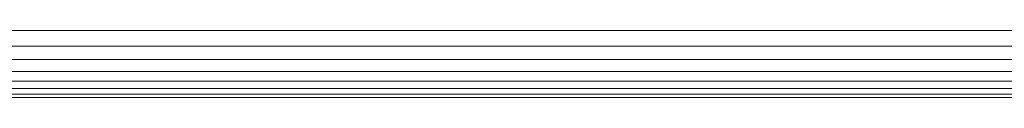
# Model space of a CAD drawing. Units: millimetres. Extents: x -3139 to 6941, y -3035 to 4093.
# Drawn here: x 2387 to 2421, y 255 to 257 of the extents above; entities that cross this region are included whole.
import ezdxf

# ---------------------------------------------------------------- set-up
doc = ezdxf.new("R2010")
doc.units = ezdxf.units.MM
doc.layers.add('A-GENM', color=13, linetype='Continuous', lineweight=9)
doc.layers.add('G-IMPT', color=8, linetype='Continuous', lineweight=9)

# ---------------------------------------------------------------- blocks, each defined once
blk = doc.blocks.new('d- Push Chair - 1_DWG-433648-East')
at = {"layer": 'G-IMPT'}
for p, q in [((636.803, 257.36), (389.29, 257.36)), ((636.438, 256.822), (390.214, 256.822)), ((636.065, 256.35), (391.171, 256.35)), ((635.684, 255.945), (391.91, 255.945)), ((635.295, 255.61), (392.483, 255.61)), ((634.899, 255.346), (392.897, 255.346)), ((634.497, 255.155), (393.256, 255.155)), ((634.089, 255.039), (393.367, 255.039))]:
    blk.add_line(p, q, dxfattribs=at)
blk = doc.blocks.new('d- Push Chair - d- Push Chair-403283-East')
blk.add_blockref('d- Push Chair - 1_DWG-433648-East', (0, 0))

msp = doc.modelspace()

# ---------------------------------------------------------------- block references
at = {"layer": 'A-GENM'}
msp.add_blockref('d- Push Chair - d- Push Chair-403283-East', (1984.375, 0), dxfattribs=at)

doc.saveas('drawing.dxf')
